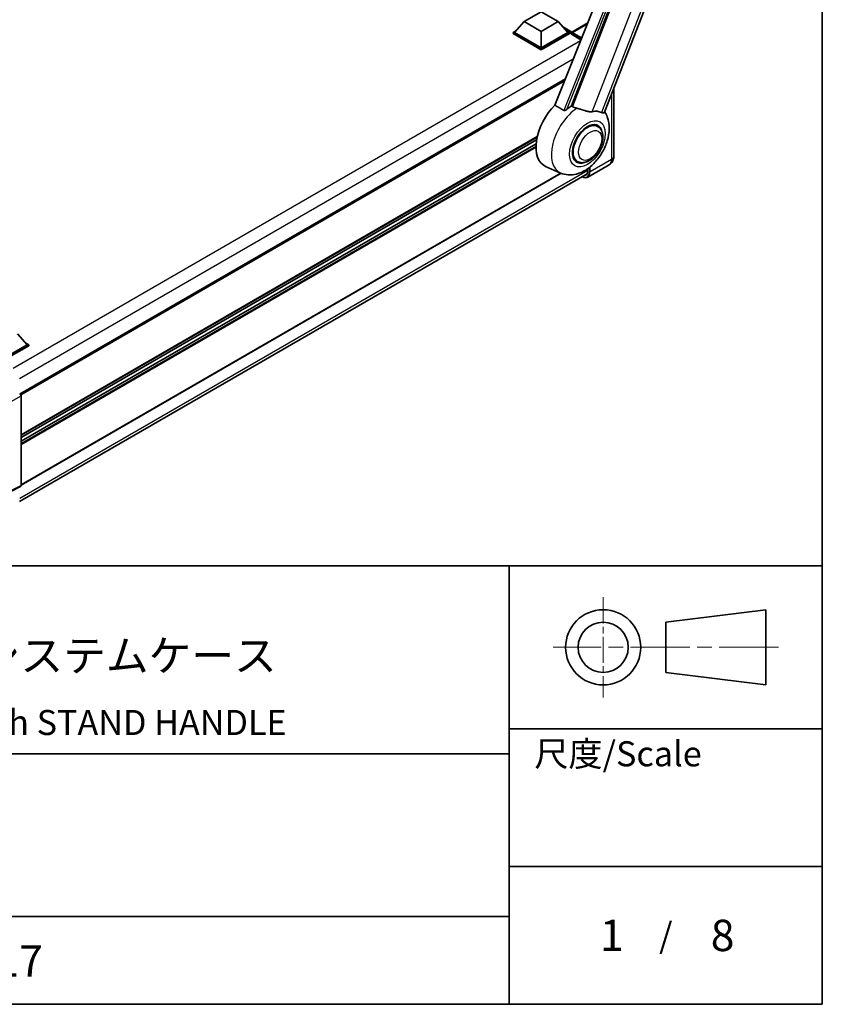
# Model space of a CAD drawing. Units: millimetres. Extents: x 2 to 13366, y 3 to 1829.
# Drawn here: x 1963 to 2348, y 3 to 474 of the extents above; entities that cross this region are included whole.
import ezdxf
from ezdxf.enums import TextEntityAlignment as Align

# ---------------------------------------------------------------- set-up
doc = ezdxf.new("R2010")
doc.units = ezdxf.units.MM
doc.linetypes.add('CHAIN', pattern=[0.3543, 0.2362, -0.0295, 0.0591, -0.0295])
for name, color, linetype, lineweight in [('Border (ISO)', 7, 'Continuous', 35), ('Title (ISO)', 7, 'Continuous', 35), ('Visible (ISO)', 7, 'Continuous', 35), ('Visible Narrow (ISO)', 7, 'Continuous', 25)]:
    doc.layers.add(name, color=color, linetype=linetype, lineweight=lineweight)
doc.styles.add('Note Text (TK)', font='MS PGothic.ttf')
doc.styles.add('文字スタイル67', font='arial.ttf')

# ---------------------------------------------------------------- blocks, each defined once
blk = doc.blocks.new('図面枠 tk図枠')
at = {"layer": 'Border (ISO)'}
for p in [(405.5, 289), (14.5, 8)]:
    blk.add_line(p, (405.5, 8), dxfattribs=at)
blk = doc.blocks.new('表題欄 tk表題欄')
at = {"layer": 'Title (ISO)'}
for p, q in [((74.709, 244.053), (255.709, 244.053)), ((230.709, 244.053), (230.709, 209.053)), ((255.709, 244.053), (255.709, 209.053)), ((243.209, 239.553), (251.209, 240.553)), ((251.209, 234.553), (251.209, 240.553)), ((243.209, 239.553), (243.209, 235.553)), ((243.209, 235.553), (251.209, 234.553)), ((230.709, 231.053), (255.709, 231.053)), ((74.709, 229.053), (230.709, 229.053)), ((230.709, 220.053), (255.709, 220.053)), ((149.709, 216.053), (230.709, 216.053)), ((255.709, 209.053), (74.709, 209.053))]:
    blk.add_line(p, q, dxfattribs=at)
at = {"layer": 'Title (ISO)', "color": 4, "linetype": 'CHAIN', "lineweight": 18, "ltscale": 8.88956, "true_color": 0x00ffff}
blk.add_line((238.209, 241.553), (238.209, 233.553), dxfattribs=at)
at = {"layer": 'Title (ISO)', "color": 4, "linetype": 'CHAIN', "lineweight": 18, "ltscale": 20.001633, "true_color": 0x00ffff}
blk.add_line((252.209, 237.553), (234.209, 237.553), dxfattribs=at)
at = {"layer": 'Title (ISO)'}
for radius in [3, 2]:
    blk.add_circle((238.209, 237.553), radius, dxfattribs=at)
at = {"layer": 'Title (ISO)', "color": 1, "true_color": 0xff0000, "insert": (232.709, 229.053), "char_height": 2, "attachment_point": 4, "line_spacing_factor": 1.5, "style": 'Note Text (TK)'}
blk.add_mtext('\\fＭＳ Ｐゴシック|b0|i0;\\H2.0000;尺度/Scale', dxfattribs=at)
at = {"layer": 'Title (ISO)', "color": 7, "insert": (243.209, 214.553), "char_height": 2, "attachment_point": 5, "line_spacing_factor": 1.5, "style": 'Note Text (TK)'}
blk.add_mtext('\\fＭＳ Ｐゴシック|b0|i0;\\H2.0000;/', dxfattribs=at)
at = {"layer": 'Title (ISO)', "color": 7}
for tag, p, height, style in [('<品名>_001', (157.567, 235.639), 2.5, 'Note Text (TK)'), ('<Title>_001', (157.493, 230.552), 2, '文字スタイル67'), ('<総ページ数>_001', (246.8, 213.303), 2.5, 'Note Text (TK)'), ('<ページ_No.>_001', (237.949, 213.303), 2.5, 'Note Text (TK)'), ('作成日_001', (175.625, 211.281), 2.5, 'Note Text (TK)')]:
    blk.add_attdef(tag, p, '', height=height, dxfattribs=dict(at, style=style))
at = {"layer": 'Title (ISO)', "color": 7, "style": 'Note Text (TK)'}
blk.add_attdef('<尺度>', text='', height=2.5, dxfattribs=at).set_placement((243.209, 223.553), align=Align.MIDDLE_CENTER)

msp = doc.modelspace()

# ---------------------------------------------------------------- linework, layer by layer
at = {"layer": 'Visible (ISO)'}
for p, q in [((2243.6383, 429.9547), (2300.2089, 575.7569)), ((2272.2979, 564.8368), (2219.8151, 433.363)), ((2227.7056, 433.0387), (2277.6082, 561.6552)), ((2205.1304, 473.4129), (2213.2893, 478.1234)), ((2213.2893, 478.1234), (2221.4483, 473.4129)), ((2205.1304, 473.4129), (2200.4961, 468.2124)), ((2213.2893, 468.7023), (2205.1304, 473.4129)), ((2221.4483, 473.4129), (2213.2893, 468.7023)), ((2221.4483, 473.4129), (2226.0825, 468.2124)), ((2227.7621, 468.0166), (2235.4113, 472.4329)), ((2227.9101, 468.3632), (2235.5468, 472.7722)), ((2235.3513, 472.2825), (2228.2038, 468.1559)), ((2199.8434, 468.2124), (2201.1878, 468.9886)), ((2199.8434, 467.6848), (2199.8434, 468.2124)), ((2213.2893, 460.4494), (2199.8434, 468.2124)), ((2213.2893, 459.9218), (2199.8434, 467.6848)), ((2213.2893, 460.8263), (2200.4961, 468.2124)), ((2213.2893, 468.7023), (2213.2893, 460.8263)), ((2226.0825, 468.2124), (2213.2893, 460.8263)), ((2226.7352, 468.2124), (2213.2893, 460.4494)), ((2226.7352, 467.6848), (2213.2893, 459.9218)), ((2225.3908, 468.9886), (2226.7352, 468.2124)), ((2226.7352, 467.6848), (2226.7352, 468.2124)), ((2227.7143, 467.5288), (2226.7352, 468.094)), ((2227.7143, 467.6848), (2227.7143, 468.024)), ((2227.7143, 467.308), (2227.7143, 467.911)), ((2227.7143, 467.308), (2232.3071, 464.6564)), ((2228.044, 467.9129), (2227.8808, 468.0071)), ((2213.2893, 459.9218), (2213.2893, 460.4494)), ((2224.8761, 446.0411), (1963.5342, 295.1553)), ((2248.0508, 441.3273), (2248.0508, 408.8971)), ((2240.2298, 423.2262), (2238.7166, 424.0999)), ((2211.3235, 418.12), (1964.0179, 275.338)), ((2211.0621, 416.8062), (1964.0179, 274.1752)), ((2210.8108, 414.8329), (1964.0179, 272.3469)), ((2230.5375, 406.4386), (2229.0243, 407.3123)), ((2222.5304, 400.8769), (2215.3766, 404.0429)), ((2245.8223, 404.8543), (2235.5421, 398.919)), ((2235.5469, 402.952), (2235.5469, 401.9255)), ((1963.257, 243.5024), (2235.2253, 400.5234)), ((2222.7452, 400.7847), (1964.0179, 251.4084)), ((1962.3861, 323.8433), (1967.0204, 318.6428)), ((1967.0204, 318.6428), (1954.2272, 311.2567)), ((1967.6731, 318.6428), (1954.2272, 310.8798)), ((1967.6731, 318.1152), (1954.5535, 310.5407)), ((1966.3287, 319.419), (1967.6731, 318.6428)), ((1967.6731, 318.1152), (1967.6731, 318.6428)), ((1964.0179, 294.1484), (1964.0179, 251.1872)), ((1963.8105, 250.756), (1959.0653, 248.3861))]:
    msp.add_line(p, q, dxfattribs=at)
for centre, major_axis, ratio, start_param, end_param in [((2227.9101, 468.1371), (0.1385, 0.2398), 0.57735027, 0.78539816, 2.35619449), ((2227.8775, 467.8167), (-0.1154, 0.1999), 0.57735027, 6.14128825, 7.06858347), ((2228.2038, 467.9675), (-0.1154, -0.1999), 0.57735027, 3.92699082, 5.29642922), ((2224.4507, 421.1445), (-9.6923, -16.7876), 0.57735027, 4.27198711, 6.34508866), ((2229.0197, 418.5066), (9.4097, 16.298), 0.57735027, 0.88431348, 1.05235894), ((2234.2414, 415.4919), (8.1925, 14.1897), 0.57735027, 0.04275891, 0.48083986), ((2235.3837, 414.8324), (-4.8462, -8.3938), 0.57735027, 3.14159265, 6.28318531), ((2235.3837, 414.8324), (-5.0769, -8.7935), 0.57735027, 2.51814983, 6.90662813), ((2235.3837, 414.8324), (-4.8462, -8.3938), 0.57735027, 3.14159265, 6.28318531), ((2232.4465, 403.7155), (2.1923, -3.7972), 0.57735027, 5.95730235, 7.06858347), ((1963.3648, 294.5245), (-0.4615, 0.7994), 0.5780539, 3.9275998, 5.49717816), ((1963.3648, 251.5652), (0.4621, -0.8004), 0.5766475, 6.24832118, 7.06797448)]:
    msp.add_ellipse(centre, major_axis=major_axis, ratio=ratio, start_param=start_param, end_param=end_param, dxfattribs=at)
for points, knots in [([(2227.7796, 468.024), (2227.7882, 468.0265), (2227.7979, 468.0279), (2227.8314, 468.0279), (2227.8574, 468.0206), (2227.8808, 468.0071)], [0.0412271589, 0.0412271589, 0.0412271589, 0.0412271589, 0.0460164086, 0.0460164086, 0.0567710401, 0.0567710401, 0.0567710401, 0.0567710401]), ([(2222.5304, 400.8769), (2223.7015, 400.3586), (2224.9501, 400.068), (2227.5531, 399.8835), (2228.8955, 400.042), (2231.7487, 400.7787), (2233.2133, 401.456), (2236.1988, 403.3146), (2237.6727, 404.578), (2240.343, 407.4691), (2241.5309, 409.106), (2243.5141, 412.5773), (2244.3131, 414.4082), (2245.4586, 418.188), (2245.8033, 420.1373), (2245.8705, 424.0172), (2245.6141, 425.9617), (2244.5762, 428.6334), (2244.1902, 429.4013), (2243.7075, 430.1331)], [1.37090029, 1.37090029, 1.37090029, 1.37090029, 1.5828623, 1.5828623, 1.82473816, 1.82473816, 2.13352035, 2.13352035, 2.50692303, 2.50692303, 2.887684, 2.887684, 3.26403173, 3.26403173, 3.64498683, 3.64498683, 4.01639556, 4.01639556, 4.16922133, 4.16922133, 4.16922133, 4.16922133]), ([(2225.5093, 431.3014), (2225.4067, 431.21), (2225.2861, 431.1206), (2224.9991, 430.9515), (2224.8287, 430.8767), (2224.5498, 430.805), (2224.4273, 430.7875), (2224.2552, 430.7966), (2224.1996, 430.8053), (2224.1025, 430.8335), (2224.0601, 430.8517), (2224.0222, 430.8741)], [0.192845303, 0.192845303, 0.192845303, 0.192845303, 0.240507365, 0.240507365, 0.297130074, 0.297130074, 0.334079186, 0.334079186, 0.352553742, 0.352553742, 0.369009283, 0.369009283, 0.369009283, 0.369009283]), ([(2230.3913, 431.8806), (2230.3878, 431.8815), (2230.3843, 431.8823), (2229.5595, 432.0767), (2228.7989, 432.3722), (2228.1849, 432.7465)], [2.102258604, 2.102258604, 2.102258604, 2.102258604, 2.10340374, 2.10340374, 2.370180755, 2.370180755, 2.370180755, 2.370180755]), ([(2237.7157, 430.2603), (2237.5614, 430.2272), (2237.4025, 430.2046), (2236.9843, 430.1732), (2236.7214, 430.1793), (2235.9133, 430.2613), (2235.3487, 430.3972), (2233.934, 430.8079), (2233.0462, 431.1182), (2231.5295, 431.5852), (2230.9554, 431.7483), (2230.3913, 431.8806)], [-5.27158626, -5.27158626, -5.27158626, -5.27158626, -5.18721863, -5.18721863, -5.05628435, -5.05628435, -4.79921142, -4.79921142, -4.44219969, -4.44219969, -4.22248819, -4.22248819, -4.22248819, -4.22248819]), ([(2243.6383, 429.9546), (2243.6264, 429.9239), (2243.6099, 429.8944), (2243.4828, 429.7248), (2243.2636, 429.6251), (2242.817, 429.6308), (2242.6552, 429.6565), (2242.3508, 429.7497), (2242.2167, 429.803), (2242.0762, 429.8708)], [-7.96538497, -7.96538497, -7.96538497, -7.96538497, -7.917688575, -7.917688575, -7.676295197, -7.676295197, -7.560988477, -7.560988477, -7.477759094, -7.477759094, -7.477759094, -7.477759094]), ([(2230.5375, 406.4386), (2231.0729, 406.1295), (2231.672, 405.9365), (2232.9484, 405.779), (2233.6255, 405.8352), (2235.0759, 406.1889), (2235.8434, 406.5329), (2237.3776, 407.4874), (2238.1377, 408.1229), (2239.5292, 409.588), (2240.1604, 410.4171), (2241.2417, 412.1837), (2241.693, 413.1198), (2242.3796, 415.0292), (2242.6139, 416.0023), (2242.8226, 417.9168), (2242.7956, 418.8588), (2242.422, 420.5765), (2242.092, 421.3646), (2241.2142, 422.511), (2240.7549, 422.923), (2240.2298, 423.2262)], [1.30899694, 1.30899694, 1.30899694, 1.30899694, 1.54898108, 1.54898108, 1.81321676, 1.81321676, 2.13318584, 2.13318584, 2.48503901, 2.48503901, 2.83543378, 2.83543378, 3.18255481, 3.18255481, 3.53168486, 3.53168486, 3.88468465, 3.88468465, 4.21520983, 4.21520983, 4.45058959, 4.45058959, 4.45058959, 4.45058959]), ([(2245.8223, 404.8543), (2246.1606, 405.0497), (2246.471, 405.292), (2247.0001, 405.8275), (2247.2191, 406.1194), (2247.5676, 406.708), (2247.698, 407.0046), (2247.8913, 407.5799), (2247.9546, 407.8589), (2248.0343, 408.3942), (2248.0508, 408.6507), (2248.0508, 408.8971)], [3.926990817, 3.926990817, 3.926990817, 3.926990817, 4.08407045, 4.08407045, 4.241150082, 4.241150082, 4.398229715, 4.398229715, 4.555309348, 4.555309348, 4.71238898, 4.71238898, 4.71238898, 4.71238898]), ([(2235.5421, 398.919), (2235.385, 398.8283), (2235.2155, 398.7592), (2234.859, 398.6659), (2234.6719, 398.6417), (2234.2866, 398.6375), (2234.0883, 398.6574), (2233.6855, 398.7388), (2233.4809, 398.8004), (2233.111, 398.9463), (2232.9461, 399.0235), (2232.7816, 399.1125)], [2.35619449, 2.35619449, 2.35619449, 2.35619449, 2.513274123, 2.513274123, 2.670353756, 2.670353756, 2.827433388, 2.827433388, 2.984513021, 2.984513021, 3.110002899, 3.110002899, 3.110002899, 3.110002899])]:
    msp.add_open_spline(points, degree=3, knots=knots, dxfattribs=at)
for points in [[(2219.8151, 433.363), (2221.9342, 432.1101), (2224.0222, 430.874)], [(2228.1849, 432.7465), (2227.9455, 432.8925), (2227.7056, 433.0387)]]:
    msp.add_open_spline(points, degree=2, dxfattribs=at)
at = {"layer": 'Visible Narrow (ISO)'}
for p, q in [((2284.914, 578.9572), (2228.1849, 432.7465)), ((2237.7157, 430.2603), (2292.3443, 571.0572)), ((2296.7048, 570.6677), (2242.0762, 429.8708)), ((2276.3935, 562.0684), (2224.0222, 430.874)), ((2225.5093, 431.3014), (2277.5471, 561.6607)), ((2227.8808, 468.0071), (2235.3709, 472.3315)), ((2227.9101, 468.3632), (2223.8691, 470.6962)), ((2227.7143, 468.024), (2224.6992, 469.7648)), ((2227.7143, 467.6848), (2225.3217, 469.0662)), ((2227.7796, 468.024), (2232.5516, 465.2689)), ((2232.6738, 465.5752), (2228.2038, 468.1559)), ((2232.1258, 464.2023), (1960.261, 307.2411)), ((2228.6071, 455.3876), (1963.3332, 302.2316)), ((2224.4041, 444.8588), (1963.9602, 294.4915)), ((2246.9694, 438.54), (2246.9694, 407.3897)), ((2211.3649, 418.3), (1964.0179, 275.4941)), ((2210.803, 414.7347), (1964.0179, 272.2532)), ((2210.7525, 413.8011), (1964.0179, 271.3488)), ((2210.7447, 413.0429), (1964.0179, 270.5951)), ((2246.9694, 407.3897), (2236.6891, 401.4544)), ((2235.5469, 402.1139), (1963.3652, 244.9697)), ((2236.3628, 403.5638), (2236.3628, 401.4544)), ((2236.6891, 401.4544), (2236.6891, 403.8266)), ((2222.5896, 400.8509), (1964.0179, 251.5645)), ((1959.2775, 291.4115), (1964.0179, 294.1484)), ((1964.0179, 251.1872), (1959.2775, 248.8197))]:
    msp.add_line(p, q, dxfattribs=at)
for centre, major_axis, start_param, end_param in [((2231.2129, 417.2404), (-9.274, -16.063), 3.98967557, 6.34508866), ((2243.0531, 409.6508), (2.7692, -4.7964), 0, 0.78539816), ((2244.3585, 408.8971), (3.6923, 0), 5.49778714, 6.28318531), ((2232.6097, 403.6213), (2.6538, -4.5966), 5.56327508, 7.06858347), ((2232.7728, 403.7155), (2.7692, -4.7964), 0, 0.78539816), ((2236.5259, 401.5486), (0.2308, 0), 3.92699082, 5.49778714)]:
    msp.add_ellipse(centre, major_axis=major_axis, ratio=0.57735027, start_param=start_param, end_param=end_param, dxfattribs=at)
for centre, major_axis in [((2235.3837, 414.8324), (-6.0555, -10.4884)), ((2236.6891, 414.0787), (-3.9231, -6.795))]:
    msp.add_ellipse(centre, major_axis=major_axis, ratio=0.57735027, dxfattribs=at)

# ---------------------------------------------------------------- block references
at = {"xscale": 6, "yscale": 6, "zscale": 6}
msp.add_blockref('図面枠 tk図枠', (-85.0662, -45.3248), dxfattribs=at)
ref = msp.add_blockref('表題欄 tk表題欄', (813.6809, -1251.6412), dxfattribs=dict(xscale=6, yscale=6, zscale=6))
ref.add_attrib('<品名>_001', 'ステップハンドル付システムケース', (1759.0815, 162.1951), dxfattribs={"layer": 'Title (ISO)', "color": 7, "height": 15, "style": 'Note Text (TK)'})
ref.add_attrib('作成日_001', '2023/08/17', (1867.5588, 15.9196), dxfattribs={"layer": 'Title (ISO)', "color": 7, "height": 15, "style": 'Note Text (TK)'})
ref.add_attrib('<Title>_001', 'DESKTOP ENCLOSURE with STAND HANDLE', (1758.6405, 131.6712), dxfattribs={"layer": 'Title (ISO)', "color": 7, "height": 12, "style": '文字スタイル67'})
ref.add_attrib('<ページ_No.>_001', '1', (2241.3741, 28.1752), dxfattribs={"layer": 'Title (ISO)', "color": 7, "height": 15, "style": 'Note Text (TK)'})
ref.add_attrib('<総ページ数>_001', '8', (2294.4793, 28.1752), dxfattribs={"layer": 'Title (ISO)', "color": 7, "height": 15, "style": 'Note Text (TK)'})

doc.saveas('drawing.dxf')
